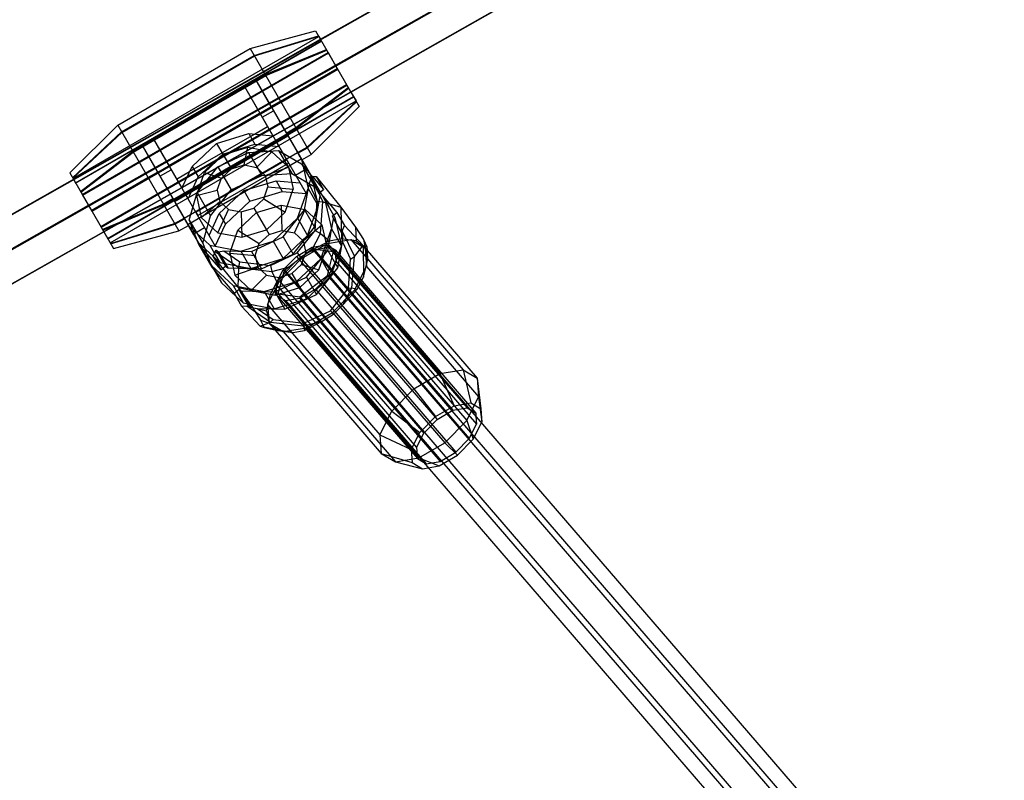
# Model space of a CAD drawing. Extents: x -3283 to 4015, y -3551 to 3551.
# Drawn here: x -1081 to -856, y 5 to 179 of the extents above; entities that cross this region are included whole.
import ezdxf

# ---------------------------------------------------------------- set-up
doc = ezdxf.new("R2010")
doc.units = 0

msp = doc.modelspace()

# ---------------------------------------------------------------- linework, layer by layer
at = {"color": 1}
for p, q in [((-1195.682139, 70.982214), (-923.532358, 225.149101)), ((-1192.197215, 64.946149), (-920.083872, 219.092375)), ((-1013.445912, 176.834046), (-1003.44646, 159.514488)), ((-1068.987604, 143.03508), (-1012.695953, 175.53508)), ((-1068.440496, 142.08746), (-1012.148844, 174.58746)), ((-1068.395991, 142.010375), (-1012.104339, 174.510375)), ((-1027.461761, 171.11021), (-1012.749896, 175.628512)), ((-1012.695953, 175.53508), (-1012.104339, 174.510375)), ((-1066.901263, 139.421431), (-1010.609612, 171.921431)), ((-1066.824178, 139.287916), (-1010.532527, 171.787916)), ((-1028.436183, 172.797958), (-1014.436951, 148.550576)), ((-1024.872893, 166.626159), (-1010.900705, 172.425619)), ((-1010.609612, 171.921431), (-1008.401681, 168.097182)), ((-1057.77265, 153.61021), (-1027.461761, 171.11021)), ((-1064.782342, 135.751352), (-1008.490691, 168.251352)), ((-1064.693332, 135.597182), (-1008.401681, 168.097182)), ((-1024.132314, 160.343439), (-1008.905182, 168.969272)), ((-1021.363264, 160.547304), (-1008.393827, 168.083579)), ((-1062.651496, 132.060619), (-1006.359845, 164.560619)), ((-1055.183782, 149.126159), (-1024.872893, 166.626159)), ((-1062.574411, 131.927104), (-1006.28276, 164.427104)), ((-1061.978174, 130.894391), (-1005.420252, 162.933197)), ((-1029.762996, 164.096066), (-1015.629373, 139.615913)), ((-1026.594513, 150.842339), (-1005.37844, 162.860775)), ((-1017.873277, 154.502468), (-1005.900979, 163.765839)), ((-1006.28276, 164.427104), (-1005.37844, 162.860775)), ((-1065.463102, 136.930463), (-1024.132314, 160.343439)), ((-1061.079683, 129.338159), (-1004.788032, 161.838159)), ((-1061.035178, 129.261074), (-1004.743527, 161.761074)), ((-1060.48807, 128.313455), (-1004.196419, 160.813455)), ((-1051.674153, 143.047304), (-1021.363264, 160.547304)), ((-1015.33807, 150.111361), (-1004.090117, 160.629334)), ((-1004.788032, 161.838159), (-1004.196419, 160.813455)), ((-1069.041547, 143.128512), (-1057.77265, 153.61021)), ((-1058.747072, 155.297958), (-1044.74784, 131.050576)), ((-1048.184166, 137.002468), (-1017.873277, 154.502468)), ((-1028.74604, 153.334646), (-1027.346176, 150.91001)), ((-1045.776228, 137.831797), (-1019.795466, 152.831797)), ((-1042.281613, 144.657743), (-1027.454215, 153.218345)), ((-1036.106112, 151.082665), (-1034.706248, 148.658029)), ((-1022.636417, 151.752468), (-1019.639716, 146.562031)), ((-1020.03834, 153.252468), (-1009.024544, 134.176014)), ((-1019.351863, 152.063455), (-1016.602014, 147.300576)), ((-1067.192356, 139.925619), (-1055.183782, 149.126159)), ((-1053.145682, 150.596066), (-1035.005307, 119.176014)), ((-1043.978496, 140.994698), (-1026.594513, 150.842339)), ((-1043.557198, 133.988325), (-1017.576436, 148.988325)), ((-1035.829867, 145.75608), (-1028.806907, 149.044317)), ((-1034.706248, 148.658029), (-1027.346176, 150.91001)), ((-1028.806907, 149.044317), (-1021.96088, 149.474403)), ((-1028.806907, 149.044317), (-1025.752659, 143.754203)), ((-1027.346176, 150.91001), (-1021.86513, 150.416561)), ((-1021.96088, 149.474403), (-1018.906631, 144.184289)), ((-1021.96088, 149.474403), (-1016.712807, 146.451731)), ((-1017.503134, 148.861361), (-1015.33807, 150.111361)), ((-1017.503134, 148.861361), (-1017.04164, 148.062031)), ((-1042.721979, 132.541683), (-1016.741217, 147.541683)), ((-1040.88582, 135.361361), (-1020.10121, 147.361361)), ((-1040.424326, 134.562031), (-1019.639716, 146.562031)), ((-1040.336557, 143.41001), (-1034.706248, 148.658029)), ((-1069.737563, 144.334046), (-1059.738111, 127.014488)), ((-1041.736421, 145.834646), (-1040.336557, 143.41001)), ((-1040.583295, 139.835947), (-1035.829867, 145.75608)), ((-1035.829867, 145.75608), (-1032.775618, 140.465966)), ((-1018.078186, 143.857381), (-1015.48011, 145.357381)), ((-1016.712807, 146.451731), (-1013.658558, 141.161617)), ((-1016.712807, 146.451731), (-1014.894552, 144.343165)), ((-1014.894552, 144.343165), (-1014.402714, 143.491277)), ((-1068.906215, 142.894109), (-1068.440496, 142.08746)), ((-1068.906215, 142.894109), (-1068.395991, 142.010375)), ((-1064.685478, 135.583579), (-1051.674153, 143.047304)), ((-1042.64974, 138.416561), (-1040.336557, 143.41001)), ((-1032.775618, 140.465966), (-1025.752659, 143.754203)), ((-1029.870355, 140.282016), (-1022.510282, 142.533997)), ((-1025.752659, 143.754203), (-1018.906631, 144.184289)), ((-1022.510282, 142.533997), (-1021.110418, 140.109362)), ((-1022.510282, 142.533997), (-1017.029237, 142.040548)), ((-1018.906631, 144.184289), (-1013.658558, 141.161617)), ((-1014.841338, 143.403996), (-1012.710811, 139.713815)), ((-1014.581477, 142.799668), (-1012.445084, 139.099327)), ((-1014.369479, 143.433713), (-1012.882078, 136.83822)), ((-1014.167116, 143.499583), (-1011.630803, 140.558311)), ((-1013.345668, 143.528544), (-1011.630803, 140.558311)), ((-1061.936359, 130.821966), (-1043.978496, 140.994698)), ((-1044.049604, 140.841197), (-1036.413983, 127.615913)), ((-1043.421026, 139.752468), (-1042.734549, 138.563455)), ((-1042.358182, 133.525039), (-1040.583295, 139.835947)), ((-1040.583295, 139.835947), (-1037.529047, 134.545834)), ((-1037.529047, 134.545834), (-1032.775618, 140.465966)), ((-1035.500663, 135.033997), (-1029.870355, 140.282016)), ((-1029.870355, 140.282016), (-1028.470491, 137.857381)), ((-1028.470491, 137.857381), (-1021.110418, 140.109362)), ((-1021.110418, 140.109362), (-1015.629373, 139.615913)), ((-1015.138826, 140.747022), (-1012.882078, 136.83822)), ((-1013.658558, 141.161617), (-1008.576554, 135.268197)), ((-1012.710811, 139.713815), (-1011.630803, 140.558311)), ((-1066.901263, 139.421431), (-1064.693332, 135.597182)), ((-1045.776228, 137.831797), (-1041.460872, 130.357381)), ((-1034.100799, 132.609362), (-1028.470491, 137.857381)), ((-1013.695644, 131.901403), (-1012.445084, 139.099327)), ((-1012.710811, 139.713815), (-1012.445084, 139.099327)), ((-1011.315231, 138.143599), (-1010.424408, 136.600649)), ((-1011.315231, 138.143599), (-1009.827829, 131.548106)), ((-1062.19263, 131.265839), (-1048.184166, 137.002468)), ((-1045.332625, 137.063455), (-1043.022402, 133.062031)), ((-1040.88582, 135.361361), (-1040.424326, 134.562031)), ((-1031.280762, 131.224914), (-1026.964192, 135.248395)), ((-1026.964192, 135.248395), (-1021.32147, 136.974914)), ((-1026.964192, 135.248395), (-1024.08811, 130.266875)), ((-1021.32147, 136.974914), (-1015.864559, 135.941851)), ((-1021.32147, 136.974914), (-1021.144081, 131.167667)), ((-1018.296997, 130.628678), (-1015.864559, 135.941851)), ((-1015.986331, 135.868988), (-1013.695644, 131.901403)), ((-1015.864559, 135.941851), (-1012.055633, 132.426014)), ((-1015.273986, 130.000365), (-1012.882078, 136.83822)), ((-1009.656562, 134.423701), (-1008.576554, 135.268197)), ((-1008.576554, 135.268197), (-1006.861689, 132.297964)), ((-1045.648959, 132.611361), (-1043.483896, 133.861361)), ((-1042.358182, 133.525039), (-1039.303933, 128.234925)), ((-1042.358182, 133.525039), (-1040.548348, 128.776844)), ((-1039.303933, 128.234925), (-1037.529047, 134.545834)), ((-1037.813847, 130.040548), (-1035.500663, 135.033997)), ((-1035.500663, 135.033997), (-1034.100799, 132.609362)), ((-1017.542943, 133.930313), (-1015.273986, 130.000365)), ((-1010.641396, 126.61129), (-1009.390836, 133.809214)), ((-1009.656562, 134.423701), (-1007.526035, 130.73352)), ((-1009.656562, 134.423701), (-1009.390836, 133.809214)), ((-1009.390836, 133.809214), (-1007.254443, 130.108874)), ((-1009.024544, 134.176014), (-1007.537143, 127.580521)), ((-1062.574411, 131.927104), (-1061.035178, 129.261074)), ((-1060.381768, 128.129334), (-1045.648959, 132.611361)), ((-1041.460872, 130.357381), (-1038.862795, 131.857381)), ((-1036.413983, 127.615913), (-1034.100799, 132.609362)), ((-1033.114559, 125.982558), (-1031.280762, 131.224914)), ((-1031.280762, 131.224914), (-1026.340234, 128.167667)), ((-1024.08811, 130.266875), (-1021.144081, 131.167667)), ((-1021.144081, 131.167667), (-1018.296997, 130.628678)), ((-1018.60752, 125.783933), (-1013.695644, 131.901403)), ((-1016.309732, 128.794328), (-1012.055633, 132.426014)), ((-1012.219738, 124.710251), (-1009.827829, 131.548106)), ((-1012.055633, 132.426014), (-1010.915292, 127.369469)), ((-1009.827829, 131.548106), (-1007.537143, 127.580521)), ((-1007.526035, 130.73352), (-1007.350321, 131.017193)), ((-1007.526035, 130.73352), (-1007.254443, 130.108874)), ((-1007.350321, 131.017193), (-1006.861689, 132.297964)), ((-1007.350321, 131.017193), (-1004.571067, 125.241184)), ((-1006.861689, 132.297964), (-1002.566958, 127.716344)), ((-1026.340234, 128.167667), (-1024.08811, 130.266875)), ((-1023.175079, 128.685458), (-1020.904295, 124.752346)), ((-1020.904295, 124.752346), (-1015.273986, 130.000365)), ((-1020.898206, 129.751518), (-1018.60752, 125.783933)), ((-1018.296997, 130.628678), (-1016.309732, 128.794328)), ((-1016.309732, 128.794328), (-1015.714771, 126.156131)), ((-1008.350709, 122.643705), (-1007.325696, 128.543435)), ((-1007.325696, 128.543435), (-1007.254443, 130.108874)), ((-1007.325696, 128.543435), (-1005.428502, 124.63467)), ((-1005.599262, 129.049313), (-1005.254648, 129.003207)), ((-1039.303933, 128.234925), (-1037.211334, 122.744878)), ((-1036.234097, 126.676249), (-1034.10357, 122.986068)), ((-1035.655536, 126.313199), (-1033.522296, 122.618318)), ((-1030.530667, 126.42571), (-1028.264367, 122.500365)), ((-1028.155265, 126.353673), (-1025.864578, 122.386088)), ((-1027.296997, 125.432525), (-1026.340234, 128.167667)), ((-1020.59206, 122.123449), (-1014.272138, 126.988678)), ((-1017.832154, 125.248979), (-1014.205667, 127.355992)), ((-1015.714771, 126.156131), (-1010.915292, 127.369469)), ((-1015.553272, 120.49382), (-1010.641396, 126.61129)), ((-1014.272138, 126.988678), (-1009.348806, 126.367044)), ((-1014.272138, 126.988678), (-982.269125, 89.886045)), ((-1014.205667, 127.355992), (-1010.971206, 127.894383)), ((-1014.205667, 127.355992), (-982.019642, 90.030997)), ((-1012.749089, 122.127114), (-1010.915292, 127.369469)), ((-1010.971206, 127.894383), (-978.78518, 90.569388)), ((-1010.971206, 127.894383), (-1008.995442, 126.719891)), ((-1010.745396, 120.880181), (-1009.348806, 126.367044)), ((-1010.641396, 126.61129), (-1008.350709, 122.643705)), ((-1009.929051, 120.742666), (-1007.537143, 127.580521)), ((-1009.348806, 126.367044), (-978.141224, 90.186588)), ((-1008.995442, 126.719891), (-1008.80778, 124.14722)), ((-1008.995442, 126.719891), (-976.809416, 89.394896)), ((-1004.571067, 125.241184), (-1002.566958, 127.716344)), ((-1002.566958, 127.716344), (-1001.688838, 127.400745)), ((-1002.566958, 127.716344), (-1002.464862, 120.494157)), ((-1002.136431, 127.149583), (-1001.549796, 124.296127)), ((-1002.136431, 127.149583), (-1001.82734, 122.912242)), ((-1001.652454, 126.588332), (-1001.549796, 124.296127)), ((-1036.86015, 125.212177), (-1035.382078, 123.847839)), ((-1036.585464, 125.932166), (-1035.382078, 123.847839)), ((-1033.114559, 125.982558), (-1031.974218, 120.926014)), ((-1033.114559, 125.982558), (-1027.296997, 125.432525)), ((-1028.264367, 122.500365), (-1020.904295, 124.752346)), ((-1027.296997, 125.432525), (-1026.702036, 122.794328)), ((-1025.864578, 122.386088), (-1018.60752, 125.783933)), ((-1020.878953, 122.137916), (-1017.832154, 125.248979)), ((-1017.850047, 119.462232), (-1012.219738, 124.710251)), ((-1017.832154, 125.248979), (-985.646129, 87.923984)), ((-1016.671534, 123.420989), (-1015.714771, 126.156131)), ((-1012.219738, 124.710251), (-1009.929051, 120.742666)), ((-1010.458503, 120.865714), (-1008.80778, 124.14722)), ((-1008.80778, 124.14722), (-976.621754, 86.822224)), ((-1005.91464, 117.931664), (-1005.428502, 124.63467)), ((-1005.428502, 124.63467), (-1004.571067, 125.241184)), ((-1005.147406, 118.019003), (-1004.571067, 125.241184)), ((-1002.464862, 120.494157), (-1001.549796, 124.296127)), ((-1037.295993, 123.143599), (-1032.327829, 118.557725)), ((-1035.382078, 123.847839), (-1028.264367, 122.500365)), ((-1035.183578, 122.141572), (-1034.10357, 122.986068)), ((-1034.10357, 122.986068), (-1033.522296, 122.618318)), ((-1033.522296, 122.618318), (-1025.864578, 122.386088)), ((-1031.974218, 120.926014), (-1026.702036, 122.794328)), ((-1026.702036, 122.794328), (-1024.714771, 120.959979)), ((-1022.529677, 118.856411), (-1020.878953, 122.137916)), ((-1021.98865, 116.636587), (-1020.59206, 122.123449)), ((-1020.878953, 122.137916), (-988.692928, 84.812921)), ((-1020.59206, 122.123449), (-988.542343, 84.966682)), ((-1018.923658, 121.321781), (-1016.671534, 123.420989)), ((-1017.065659, 118.103632), (-1012.749089, 122.127114)), ((-1016.671534, 123.420989), (-1012.749089, 122.127114)), ((-1013.262585, 116.526234), (-1008.350709, 122.643705)), ((-1004.546179, 117.507409), (-1001.82734, 122.912242)), ((-1001.82734, 122.912242), (-976.134987, 93.117728)), ((-1031.974218, 120.926014), (-1028.165292, 117.410177)), ((-1028.165292, 117.410177), (-1024.714771, 120.959979)), ((-1025.210119, 117.210251), (-1017.850047, 119.462232)), ((-1024.714771, 120.959979), (-1021.867687, 120.420989)), ((-1022.81033, 117.095975), (-1015.553272, 120.49382)), ((-1022.708381, 116.377114), (-1021.867687, 120.420989)), ((-1021.867687, 120.420989), (-1018.923658, 121.321781)), ((-1018.923658, 121.321781), (-1015.55936, 115.494647)), ((-1017.065318, 116.014952), (-1010.745396, 120.880181)), ((-1015.55936, 115.494647), (-1009.929051, 120.742666)), ((-1015.553272, 120.49382), (-1013.262585, 116.526234)), ((-1013.505302, 117.754651), (-1010.458503, 120.865714)), ((-1010.745396, 120.880181), (-706.456358, -231.896729)), ((-1010.458503, 120.865714), (-978.272478, 83.540719)), ((-1003.901422, 117.753701), (-1002.464862, 120.494157)), ((-1032.327829, 118.557725), (-1030.037143, 114.59014)), ((-1032.327829, 118.557725), (-1025.210119, 117.210251)), ((-1032.12933, 116.851458), (-1031.049322, 117.695954)), ((-1031.049322, 117.695954), (-1028.918795, 114.005773)), ((-1031.049322, 117.695954), (-1030.468048, 117.328205)), ((-1030.468048, 117.328205), (-1028.331655, 113.627864)), ((-1030.468048, 117.328205), (-1022.81033, 117.095975)), ((-1028.165292, 117.410177), (-1022.708381, 116.377114)), ((-1025.210119, 117.210251), (-1022.919433, 113.242666)), ((-1022.708381, 116.377114), (-1017.065659, 118.103632)), ((-1022.529677, 118.856411), (-990.343651, 81.531415)), ((-1022.529677, 118.856411), (-1022.342015, 116.283739)), ((-1017.131789, 115.647638), (-1013.505302, 117.754651)), ((-1013.505302, 117.754651), (-981.319277, 80.429656)), ((-1010.041929, 112.791353), (-1005.91464, 117.931664)), ((-1009.564436, 112.383306), (-1004.546179, 117.507409)), ((-1007.120887, 114.203055), (-1005.147406, 118.019003)), ((-1007.120887, 114.203055), (-1003.901422, 117.753701)), ((-1005.91464, 117.931664), (-1005.147406, 118.019003)), ((-1005.147406, 118.019003), (-1003.901422, 117.753701)), ((-1004.546179, 117.507409), (-978.853825, 87.712895)), ((-1031.721269, 116.144676), (-1030.037143, 114.59014)), ((-1022.919433, 113.242666), (-1015.55936, 115.494647)), ((-1022.81033, 117.095975), (-1020.519644, 113.128389)), ((-1022.342015, 116.283739), (-990.155989, 78.958744)), ((-1022.342015, 116.283739), (-1020.366251, 115.109247)), ((-1021.98865, 116.636587), (-1017.065318, 116.014952)), ((-1021.98865, 116.636587), (-990.217562, 79.802852)), ((-1020.519644, 113.128389), (-1013.262585, 116.526234)), ((-1020.366251, 115.109247), (-1017.131789, 115.647638)), ((-1020.366251, 115.109247), (-988.180225, 77.784251)), ((-1017.131789, 115.647638), (-984.945764, 78.322643)), ((-1017.065318, 116.014952), (-712.603258, -236.962458)), ((-1030.414465, 113.881225), (-1029.210879, 113.923659)), ((-1030.037143, 114.59014), (-1022.919433, 113.242666)), ((-1029.210879, 113.923659), (-1028.918795, 114.005773)), ((-1029.210879, 113.923659), (-1023.801828, 110.20398)), ((-1028.918795, 114.005773), (-1028.331655, 113.627864)), ((-1028.331655, 113.627864), (-1026.79624, 113.318735)), ((-1026.79624, 113.318735), (-1023.138997, 110.786215)), ((-1026.79624, 113.318735), (-1020.519644, 113.128389)), ((-1024.415196, 114.020904), (-1024.321636, 114.409634)), ((-1016.139799, 109.936255), (-1010.041929, 112.791353)), ((-1010.041929, 112.791353), (-1009.367795, 112.042714)), ((-1009.367795, 112.042714), (-1007.120887, 114.203055)), ((-1023.801828, 110.20398), (-1023.138997, 110.786215)), ((-1023.138997, 110.786215), (-1016.139799, 109.936255)), ((-1015.537474, 108.912931), (-1009.564436, 112.383306)), ((-1011.935633, 110.438237), (-1009.367795, 112.042714)), ((-1009.564436, 112.383306), (-983.872083, 82.588792)), ((-1026.119733, 109.299605), (-1023.801828, 110.20398)), ((-1026.119733, 109.299605), (-1018.700176, 107.799197)), ((-1024.119021, 109.960627), (-1022.070664, 108.250143)), ((-1024.119021, 109.960627), (-1020.864822, 108.026169)), ((-1023.801828, 110.20398), (-1016.250291, 109.337269)), ((-1022.786998, 108.415926), (-1022.070664, 108.250143)), ((-1022.070664, 108.250143), (-1018.700176, 107.799197)), ((-1020.864822, 108.026169), (-1015.537474, 108.912931)), ((-1018.700176, 107.799197), (-1015.977086, 108.311318)), ((-1016.250291, 109.337269), (-1011.935633, 110.438237)), ((-1016.250291, 109.337269), (-1016.139799, 109.936255)), ((-1016.250291, 109.337269), (-1015.977086, 108.311318)), ((-1015.977086, 108.311318), (-1011.935633, 110.438237)), ((-1015.537474, 108.912931), (-989.845121, 79.118417)), ((-1020.864822, 108.026169), (-995.172469, 78.231655)), ((-976.444077, 97.355069), (-976.134987, 93.117728)), ((-978.853825, 87.712895), (-976.134987, 93.117728)), ((-976.134987, 93.117728), (-975.410999, 87.28906)), ((-976.749468, 88.573059), (-976.621754, 86.822224)), ((-983.872083, 82.588792), (-978.853825, 87.712895)), ((-978.853825, 87.712895), (-977.353026, 83.428466)), ((-978.272478, 83.540719), (-976.621754, 86.822224)), ((-977.353026, 83.428466), (-975.496074, 87.119938)), ((-981.319277, 80.429656), (-978.272478, 83.540719)), ((-980.937496, 79.768392), (-977.353026, 83.428466)), ((-989.845121, 79.118417), (-983.872083, 82.588792)), ((-983.872083, 82.588792), (-980.937496, 79.768392)), ((-995.172469, 78.231655), (-989.845121, 79.118417)), ((-989.845121, 79.118417), (-985.203951, 77.289553)), ((-985.203951, 77.289553), (-980.937496, 79.768392)), ((-984.945764, 78.322643), (-981.319277, 80.429656)), ((-988.78809, 78.145596), (-988.180225, 77.784251)), ((-988.180225, 77.784251), (-984.945764, 78.322643)), ((-987.692421, 76.875335), (-985.203951, 77.289553))]:
    msp.add_line(p, q, dxfattribs=at)
at = {"color": 0}
for p, q in [((-1012.348299, 174.932925), (-973.244003, 197.084648)), ((-1008.905182, 168.969272), (-969.800884, 191.120991)), ((-1005.420252, 162.933197), (-966.315953, 185.084914)), ((-1005.37844, 162.860775), (-966.274141, 185.012494)), ((-1028.436183, 172.797958), (-1013.445912, 176.834046)), ((-1013.445912, 176.834046), (-1003.44646, 159.514488)), ((-1177.259251, 81.514496), (-1012.348299, 174.932925)), ((-1027.535064, 171.237173), (-1012.802255, 175.7192)), ((-1012.695953, 175.53508), (-1012.348299, 174.932925)), ((-1058.747072, 155.297958), (-1028.436183, 172.797958)), ((-1028.436183, 172.797958), (-1014.436951, 148.550576)), ((-1024.999857, 166.846066), (-1010.991393, 172.582695)), ((-1057.845953, 153.737173), (-1027.535064, 171.237173)), ((-1055.310746, 149.346066), (-1024.999857, 166.846066)), ((-1021.509869, 160.801231), (-1008.498545, 168.264956)), ((-1027.16492, 165.596066), (-1023.674933, 159.551231)), ((-1027.16492, 165.596066), (-1014.402714, 143.491277)), ((-1029.762996, 164.096066), (-1023.264994, 152.841197)), ((-1018.000241, 154.722376), (-1005.991667, 163.922916)), ((-1005.37844, 162.860775), (-1004.196419, 160.813455)), ((-1023.674933, 159.551231), (-1021.509869, 160.801231)), ((-1015.411373, 150.238325), (-1004.142476, 160.720023)), ((-1047.057619, 146.051231), (-1026.273009, 158.051231)), ((-1025.713807, 157.082665), (-1023.115731, 158.582665)), ((-1014.436951, 148.550576), (-1003.44646, 159.514488)), ((-1021.877533, 156.438044), (-1019.795466, 152.831797)), ((-1069.737563, 144.334046), (-1058.747072, 155.297958)), ((-1069.093906, 143.2192), (-1057.845953, 153.737173)), ((-1058.747072, 155.297958), (-1044.74784, 131.050576)), ((-1036.106112, 151.082665), (-1028.74604, 153.334646)), ((-1028.74604, 153.334646), (-1023.264994, 152.841197)), ((-1027.454215, 153.218345), (-1024.47561, 154.938044)), ((-1020.165304, 153.472376), (-1018.000241, 154.722376)), ((-1050.547606, 152.096066), (-1047.057619, 146.051231)), ((-1050.547606, 152.096066), (-1044.049604, 140.841197)), ((-1041.736421, 145.834646), (-1036.106112, 151.082665)), ((-1067.283044, 140.082695), (-1055.310746, 149.346066)), ((-1053.145682, 150.596066), (-1040.350241, 128.433713)), ((-1034.599813, 148.473679), (-1028.957091, 150.200198)), ((-1029.797785, 146.156322), (-1028.957091, 150.200198)), ((-1028.957091, 150.200198), (-1023.50018, 149.167134)), ((-1026.950701, 145.617333), (-1023.50018, 149.167134)), ((-1023.50018, 149.167134), (-1019.691255, 145.651298)), ((-1017.576436, 148.988325), (-1015.411373, 150.238325)), ((-1038.916383, 144.450198), (-1034.599813, 148.473679)), ((-1034.599813, 148.473679), (-1032.741814, 145.25553)), ((-1016.741217, 147.541683), (-1015.260302, 144.976662)), ((-1016.660166, 147.401298), (-1015.172764, 140.805805)), ((-1016.602014, 147.300576), (-1014.436951, 148.550576)), ((-1016.602014, 147.300576), (-1015.48011, 145.357381)), ((-1069.737563, 144.334046), (-1059.738111, 127.014488)), ((-1051.820758, 143.301231), (-1049.655695, 144.551231)), ((-1049.096493, 143.582665), (-1046.498417, 145.082665)), ((-1045.260219, 142.938044), (-1042.281613, 144.657743)), ((-1044.049604, 140.841197), (-1041.736421, 145.834646)), ((-1040.75018, 139.207842), (-1038.916383, 144.450198)), ((-1038.916383, 144.450198), (-1034.993938, 143.156322)), ((-1034.993938, 143.156322), (-1032.741814, 145.25553)), ((-1032.741814, 145.25553), (-1029.797785, 146.156322)), ((-1029.797785, 146.156322), (-1026.950701, 145.617333)), ((-1026.950701, 145.617333), (-1024.963436, 143.782983)), ((-1024.963436, 143.782983), (-1019.691255, 145.651298)), ((-1019.691255, 145.651298), (-1018.550913, 140.594753)), ((-1014.894552, 144.343165), (-1014.167116, 143.499583)), ((-1064.790196, 135.764956), (-1051.820758, 143.301231)), ((-1035.950701, 140.421181), (-1034.993938, 143.156322)), ((-1024.963436, 143.782983), (-1024.368475, 141.144786)), ((-1014.961317, 141.768719), (-1014.581477, 142.799668)), ((-1014.841338, 143.403996), (-1014.549254, 143.48611)), ((-1014.841338, 143.403996), (-1014.581477, 142.799668)), ((-1014.549254, 143.48611), (-1013.345668, 143.528544)), ((-1014.549254, 143.48611), (-1011.77, 137.710101)), ((-1013.345668, 143.528544), (-1007.657372, 136.5332)), ((-1040.75018, 139.207842), (-1035.950701, 140.421181)), ((-1035.950701, 140.421181), (-1035.355741, 137.782983)), ((-1025.325239, 138.409644), (-1024.368475, 141.144786)), ((-1024.368475, 141.144786), (-1018.550913, 140.594753)), ((-1020.38471, 135.352398), (-1018.550913, 140.594753)), ((-1017.564673, 133.96795), (-1015.172764, 140.805805)), ((-1015.986331, 135.868988), (-1014.961317, 141.768719)), ((-1015.172764, 140.805805), (-1015.138826, 140.747022)), ((-1014.961317, 141.768719), (-1013.064123, 137.859954)), ((-1048.31113, 137.222376), (-1046.146066, 138.472376)), ((-1040.75018, 139.207842), (-1039.609839, 134.151298)), ((-1039.609839, 134.151298), (-1035.355741, 137.782983)), ((-1035.355741, 137.782983), (-1033.368475, 135.948634)), ((-1027.577362, 136.310437), (-1025.325239, 138.409644)), ((-1025.325239, 138.409644), (-1020.38471, 135.352398)), ((-1013.550261, 131.156948), (-1013.064123, 137.859954)), ((-1013.064123, 137.859954), (-1011.77, 137.710101)), ((-1012.346338, 130.487921), (-1011.77, 137.710101)), ((-1011.77, 137.710101), (-1007.657372, 136.5332)), ((-1192.280853, 65.091014), (-1065.463102, 136.930463)), ((-1062.283318, 131.422916), (-1048.31113, 137.222376)), ((-1035.800913, 130.635461), (-1033.368475, 135.948634)), ((-1033.368475, 135.948634), (-1030.521391, 135.409644)), ((-1030.521391, 135.409644), (-1027.577362, 136.310437)), ((-1030.521391, 135.409644), (-1030.344002, 129.602398)), ((-1027.577362, 136.310437), (-1024.70128, 131.328916)), ((-1024.70128, 131.328916), (-1020.38471, 135.352398)), ((-1020.898206, 129.751518), (-1015.986331, 135.868988)), ((-1007.657372, 136.5332), (-1007.555276, 129.311013)), ((-1007.657372, 136.5332), (-1004.323831, 131.964685)), ((-1045.722262, 132.738325), (-1043.557198, 133.988325)), ((-1039.609839, 134.151298), (-1035.800913, 130.635461)), ((-1023.194981, 128.719931), (-1017.564673, 133.96795)), ((-1017.564673, 133.96795), (-1017.542943, 133.930313)), ((-1181.834955, 62.998187), (-1061.978174, 130.894391)), ((-1181.793136, 62.925755), (-1061.936359, 130.821966)), ((-1060.434127, 128.220023), (-1045.722262, 132.738325)), ((-1059.738111, 127.014488), (-1044.74784, 131.050576)), ((-1044.74784, 131.050576), (-1042.582776, 132.300576)), ((-1042.640928, 132.401298), (-1037.672764, 127.815424)), ((-1030.344002, 129.602398), (-1024.70128, 131.328916)), ((-1017.67755, 126.016637), (-1013.550261, 131.156948)), ((-1013.550261, 131.156948), (-1012.346338, 130.487921)), ((-1004.323831, 131.964685), (-1004.184788, 128.860067)), ((-1004.323831, 131.964685), (-1002.480673, 129.073123)), ((-1040.548348, 128.776844), (-1040.265582, 128.034992)), ((-1035.800913, 130.635461), (-1030.344002, 129.602398)), ((-1030.555054, 126.46795), (-1023.194981, 128.719931)), ((-1028.155265, 126.353673), (-1020.898206, 129.751518)), ((-1023.194981, 128.719931), (-1023.175079, 128.685458)), ((-1014.31982, 126.671973), (-1012.346338, 130.487921)), ((-1014.31982, 126.671973), (-1010.278367, 128.798892)), ((-1012.346338, 130.487921), (-1010.278367, 128.798892)), ((-1010.717978, 128.197279), (-1005.39063, 129.084041)), ((-1010.278367, 128.798892), (-1007.555276, 129.311013)), ((-1007.555276, 129.311013), (-1005.599262, 129.049313)), ((-1005.39063, 129.084041), (-1002.136431, 127.149583)), ((-1005.39063, 129.084041), (-979.698277, 99.289527)), ((-1005.254648, 129.003207), (-1004.184788, 128.860067)), ((-1004.184788, 128.860067), (-1002.136431, 127.149583)), ((-1002.480673, 129.073123), (-1002.136431, 127.149583)), ((-1002.480673, 129.073123), (-1001.688838, 127.400745)), ((-1040.350241, 128.433713), (-1036.86015, 125.212177)), ((-1040.265582, 128.034992), (-1035.183578, 122.141572)), ((-1040.265582, 128.034992), (-1037.211334, 122.744878)), ((-1037.672764, 127.815424), (-1030.555054, 126.46795)), ((-1037.672764, 127.815424), (-1036.585464, 125.932166)), ((-1036.898443, 125.111805), (-1036.409811, 126.392576)), ((-1036.409811, 126.392576), (-1036.234097, 126.676249)), ((-1036.409811, 126.392576), (-1031.00076, 122.672897)), ((-1036.234097, 126.676249), (-1035.655536, 126.313199)), ((-1035.655536, 126.313199), (-1034.431862, 126.544019)), ((-1034.431862, 126.544019), (-1028.155265, 126.353673)), ((-1034.431862, 126.544019), (-1030.774618, 124.011499)), ((-1030.555054, 126.46795), (-1030.530667, 126.42571)), ((-1016.887657, 125.067496), (-1014.31982, 126.671973)), ((-1016.691016, 124.726904), (-1010.717978, 128.197279)), ((-1010.717978, 128.197279), (-985.025625, 98.402765)), ((-1002.136431, 127.149583), (-976.444077, 97.355069)), ((-1001.688838, 127.400745), (-1001.652454, 126.588332)), ((-1036.898443, 125.111805), (-1035.183578, 122.141572)), ((-1036.898443, 125.111805), (-1031.210147, 118.116461)), ((-1031.00076, 122.672897), (-1030.774618, 124.011499)), ((-1030.774618, 124.011499), (-1023.77542, 123.161539)), ((-1023.77542, 123.161539), (-1017.67755, 126.016637)), ((-1021.709273, 119.602801), (-1016.691016, 124.726904)), ((-1019.134565, 122.907154), (-1016.887657, 125.067496)), ((-1017.67755, 126.016637), (-1016.887657, 125.067496)), ((-1016.691016, 124.726904), (-990.998663, 94.93239)), ((-1037.211334, 122.744878), (-1032.12933, 116.851458)), ((-1036.77092, 122.234146), (-1035.005307, 119.176014)), ((-1031.210147, 118.116461), (-1031.00076, 122.672897)), ((-1031.00076, 122.672897), (-1023.449223, 121.806187)), ((-1023.77542, 123.161539), (-1023.449223, 121.806187)), ((-1023.449223, 121.806187), (-1019.134565, 122.907154)), ((-1023.449223, 121.806187), (-1022.35403, 119.356509)), ((-1022.35403, 119.356509), (-1019.134565, 122.907154)), ((-1024.428112, 114.197968), (-1021.709273, 119.602801)), ((-1021.709273, 119.602801), (-996.01692, 89.808287)), ((-1035.005307, 119.176014), (-1031.721269, 116.144676)), ((-1031.210147, 118.116461), (-1023.79059, 116.616053)), ((-1031.210147, 118.116461), (-1027.876606, 113.547946)), ((-1023.79059, 116.616053), (-1022.35403, 119.356509)), ((-1032.12933, 116.851458), (-1030.414465, 113.881225)), ((-1024.321636, 114.409634), (-1023.79059, 116.616053)), ((-1030.414465, 113.881225), (-1026.119733, 109.299605)), ((-1027.876606, 113.547946), (-1024.705656, 112.814083)), ((-1027.876606, 113.547946), (-1026.033448, 110.656384)), ((-1024.705656, 112.814083), (-1024.415196, 114.020904)), ((-1024.705656, 112.814083), (-1024.119021, 109.960627)), ((-1024.428112, 114.197968), (-1024.119021, 109.960627)), ((-1024.428112, 114.197968), (-998.735759, 84.403454)), ((-1026.033448, 110.656384), (-1024.119021, 109.960627)), ((-1026.033448, 110.656384), (-1025.241614, 108.984006)), ((-1026.119733, 109.299605), (-1025.241614, 108.984006)), ((-1025.241614, 108.984006), (-1022.786998, 108.415926)), ((-1024.119021, 109.960627), (-998.426668, 80.166113)), ((-985.025625, 98.402765), (-979.698277, 99.289527)), ((-979.698277, 99.289527), (-976.444077, 97.355069)), ((-979.698277, 99.289527), (-977.956206, 91.697488)), ((-990.998663, 94.93239), (-985.025625, 98.402765)), ((-985.025625, 98.402765), (-981.761454, 91.064087)), ((-976.444077, 97.355069), (-975.631778, 90.315733)), ((-996.01692, 89.808287), (-990.998663, 94.93239)), ((-990.998663, 94.93239), (-986.02791, 88.585248)), ((-986.02791, 88.585248), (-981.761454, 91.064087)), ((-982.019642, 90.030997), (-978.78518, 90.569388)), ((-981.761454, 91.064087), (-977.956206, 91.697488)), ((-978.78518, 90.569388), (-976.809416, 89.394896)), ((-978.141224, 90.186588), (-883.222472, -19.857298)), ((-977.956206, 91.697488), (-975.631778, 90.315733)), ((-975.631778, 90.315733), (-975.410999, 87.28906)), ((-998.735759, 84.403454), (-996.01692, 89.808287)), ((-996.01692, 89.808287), (-989.612379, 84.925174)), ((-989.612379, 84.925174), (-986.02791, 88.585248)), ((-988.692928, 84.812921), (-985.646129, 87.923984)), ((-985.646129, 87.923984), (-982.019642, 90.030997)), ((-982.269125, 89.886045), (-886.63867, -20.982938)), ((-976.809416, 89.394896), (-976.749468, 88.573059)), ((-975.496074, 87.119938), (-975.410999, 87.28906)), ((-998.735759, 84.403454), (-998.426668, 80.166113)), ((-998.735759, 84.403454), (-991.554407, 81.064579)), ((-991.554407, 81.064579), (-989.612379, 84.925174)), ((-990.343651, 81.531415), (-988.692928, 84.812921)), ((-988.542343, 84.966682), (-892.624988, -26.234891)), ((-990.343651, 81.531415), (-990.155989, 78.958744)), ((-998.426668, 80.166113), (-995.172469, 78.231655)), ((-998.426668, 80.166113), (-991.333628, 78.037907)), ((-991.554407, 81.064579), (-991.333628, 78.037907)), ((-990.217562, 79.802852), (-895.216277, -30.336662)), ((-990.155989, 78.958744), (-988.78809, 78.145596)), ((-995.172469, 78.231655), (-989.0092, 76.656151)), ((-991.333628, 78.037907), (-989.0092, 76.656151)), ((-989.0092, 76.656151), (-987.692421, 76.875335))]:
    msp.add_line(p, q, dxfattribs=at)

doc.saveas('drawing.dxf')
